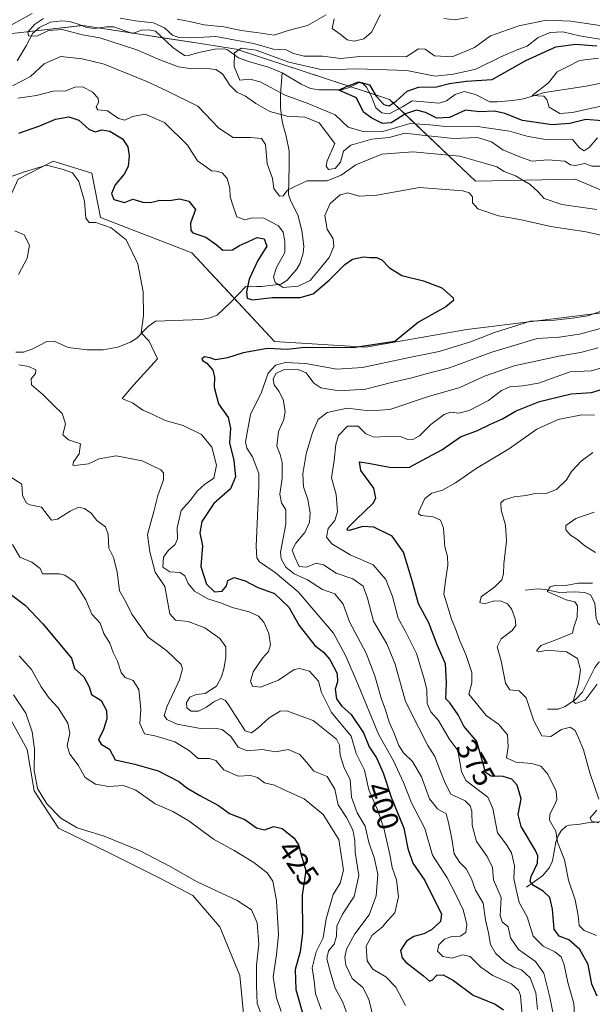
# Model space of a CAD drawing. Units: metres. Extents: x 621940 to 625417, y 4680914 to 4683288.
# Drawn here: x 623515 to 623707, y 4681639 to 4681968 of the extents above; entities that cross this region are included whole.
import ezdxf
from ezdxf.enums import TextEntityAlignment as Align

# ---------------------------------------------------------------- set-up
doc = ezdxf.new("R2010")
doc.units = ezdxf.units.M
doc.header["$MEASUREMENT"] = 0
for name, color, linetype, lineweight in [('Corriente natural lineal', 142, 'Continuous', 13), ('Cultivos herbáceos CxS', 92, 'Continuous', 0), ('Curva de nivel maestra', 36, 'Continuous', 30), ('Curva de nivel normal', 36, 'Continuous', 0), ('Matorral', 135, 'Continuous', 0), ('Matorral CxS', 135, 'Continuous', 0), ('Rótulo de curva de nivel directora', 19, 'Continuous', 0), ('Suelo desnudo', 252, 'Continuous', 0), ('Suelo desnudo CxS', 43, 'Continuous', 0)]:
    doc.layers.add(name, color=color, linetype=linetype, lineweight=lineweight)
doc.styles.add('Arial', font='txt', dxfattribs={"height": 0.2})

# ---------------------------------------------------------------- blocks, each defined once
blk = doc.blocks.new('*U167')
at = {"layer": 'Curva de nivel normal', "color": 36, "linetype": 'Continuous', "lineweight": 0}
for points in [[(623514.85, 4681941.77, 395), (623521.04, 4681942.64, 395), (623526.71, 4681944.16, 395), (623530.88, 4681944.24, 395), (623533.93, 4681945.39, 395), (623536.59, 4681945.53, 395), (623539.87, 4681943.8, 395), (623541.72, 4681941.81, 395), (623541.89, 4681940.47, 395), (623541.1, 4681938.8, 395), (623541.62, 4681937.9, 395), (623544.81, 4681937.54, 395), (623548.54, 4681935.01, 395), (623550.62, 4681934.37, 395), (623553.27, 4681935.66, 395), (623557.41, 4681936.46, 395), (623563.89, 4681933.67, 395), (623571.67, 4681926.05, 395), (623574.98, 4681920.8, 395), (623578, 4681918.66, 395), (623579.63, 4681917.48, 395), (623581.17, 4681917.38, 395), (623583.22, 4681916.75, 395), (623584.9, 4681914.9, 395), (623585.77, 4681911.71, 395), (623585.9, 4681908.77, 395), (623586.76, 4681905.95, 395), (623588.09, 4681902.08, 395), (623590.8, 4681901.09, 395), (623593.31, 4681901.77, 395), (623597.16, 4681901.65, 395), (623602.1, 4681899.06, 395), (623603.7, 4681896.99, 395), (623604.2, 4681893.8, 395), (623604.23, 4681890.16, 395), (623601.46, 4681885.19, 395), (623600.43, 4681882.08, 395), (623601.02, 4681880.18, 395), (623603.64, 4681878.48, 395), (623608.7, 4681878.93, 395), (623612.7, 4681880.79, 395), (623615.44, 4681884.15, 395), (623618.99, 4681888.51, 395), (623620.66, 4681892.2, 395), (623620.4, 4681894.69, 395), (623618.34, 4681897.96, 395), (623617.57, 4681902.52, 395), (623619.38, 4681906.52, 395), (623622.68, 4681909.48, 395), (623625.32, 4681910.15, 395), (623629.06, 4681909, 395), (623635.03, 4681909.36, 395), (623649.27, 4681911.88, 395), (623663.73, 4681910.74, 395), (623665.94, 4681910.08, 395), (623667.07, 4681908.81, 395), (623666.99, 4681906.75, 395), (623668.77, 4681904.76, 395), (623675.75, 4681902.38, 395), (623682.89, 4681901.19, 395), (623693.25, 4681898.88, 395), (623705.1, 4681897.05, 395), (623714.45, 4681894.95, 395)], [(623713.04, 4681871.52, 395), (623705.63, 4681869, 395), (623700.49, 4681868.19, 395), (623694.49, 4681867.5, 395), (623686.42, 4681867.15, 395), (623674.36, 4681863.42, 395), (623666.32, 4681860.33, 395), (623655.91, 4681857.05, 395), (623646.38, 4681855.21, 395), (623630.24, 4681851.74, 395), (623621.56, 4681851.15, 395), (623611.1, 4681853.04, 395), (623604.39, 4681853.35, 395), (623601.07, 4681852.49, 395), (623598.66, 4681849.84, 395), (623596.39, 4681843.51, 395), (623592.66, 4681835.99, 395), (623591.01, 4681826.82, 395), (623591.49, 4681824.74, 395), (623593.4, 4681821.85, 395), (623595.51, 4681816.3, 395), (623595.49, 4681812, 395), (623595.03, 4681801.96, 395), (623594.64, 4681791.99, 395), (623594.83, 4681788.07, 395), (623595.68, 4681786.77, 395), (623600.98, 4681783.15, 395), (623608.7, 4681776.68, 395), (623620.55, 4681762.92, 395), (623624.58, 4681755.22, 395), (623628.76, 4681745.56, 395), (623635.55, 4681729.15, 395), (623640.6, 4681720.21, 395), (623643.9, 4681712.97, 395), (623646.56, 4681706.16, 395), (623651.06, 4681697.58, 395), (623653.66, 4681688.66, 395), (623658.56, 4681681.09, 395), (623661.72, 4681675.05, 395), (623663.95, 4681670.41, 395), (623665.14, 4681665.58, 395), (623664.75, 4681662.74, 395), (623662.86, 4681661.58, 395), (623660.13, 4681661.48, 395), (623657.64, 4681660.52, 395), (623655.79, 4681658.65, 395), (623655.3, 4681656.53, 395), (623657.09, 4681654.75, 395), (623660.2, 4681654.19, 395), (623663.7, 4681655.36, 395), (623666.28, 4681654.77, 395), (623669.84, 4681651.15, 395), (623673.86, 4681648.46, 395), (623680.07, 4681645.64, 395), (623682.46, 4681643.46, 395), (623683.11, 4681641.69, 395), (623683.82, 4681632.73, 395)]]:
    blk.add_polyline3d(points, dxfattribs=at)
blk = doc.blocks.new('*U170')
at = {"layer": 'Curva de nivel normal', "color": 36, "linetype": 'Continuous', "lineweight": 0}
for points in [[(623715.11, 4681960.6, 380), (623702.83, 4681962.58, 380), (623697.31, 4681963.92, 380), (623693.02, 4681963.73, 380), (623689.02, 4681962.1, 380), (623685.31, 4681959.2, 380), (623682.17, 4681958.04, 380), (623676.46, 4681955.64, 380), (623668.17, 4681951.44, 380), (623660.65, 4681949.74, 380), (623654.56, 4681949.13, 380), (623645.02, 4681950.98, 380), (623628.68, 4681951.53, 380), (623616.79, 4681951.26, 380), (623605.57, 4681953.85, 380), (623594.56, 4681957.77, 380), (623589.6, 4681958.47, 380), (623587.41, 4681956.97, 380), (623587.28, 4681952.39, 380), (623589.13, 4681947.74, 380), (623592.48, 4681948.09, 380), (623595.92, 4681947.19, 380), (623604.33, 4681942.8, 380), (623612.29, 4681939.85, 380), (623621.03, 4681936.17, 380), (623625.36, 4681932.09, 380), (623630.81, 4681930.56, 380), (623637, 4681930.62, 380), (623646.18, 4681933.32, 380), (623652.69, 4681932.89, 380), (623658.07, 4681932.34, 380), (623667.88, 4681932.41, 380), (623679.43, 4681930.72, 380), (623685.66, 4681928.94, 380), (623691.6, 4681927.89, 380), (623696.21, 4681927.88, 380), (623700.49, 4681927.97, 380), (623702.8, 4681925.15, 380), (623704.38, 4681924.21, 380), (623706.1, 4681925.28, 380), (623708.81, 4681928.48, 380)], [(623712.66, 4681852.24, 380), (623706.7, 4681850.6, 380), (623699.74, 4681850.28, 380), (623689.08, 4681846.5, 380), (623683.82, 4681845.53, 380), (623679.47, 4681845.26, 380), (623676.7, 4681844, 380), (623672.4, 4681840.69, 380), (623665.95, 4681837.33, 380), (623662.42, 4681836.41, 380), (623659.67, 4681836.78, 380), (623657.49, 4681836.04, 380), (623653.03, 4681832.6, 380), (623649.31, 4681828.9, 380), (623647.02, 4681827.59, 380), (623645.03, 4681827.7, 380), (623643.1, 4681828.55, 380), (623640.2, 4681828.74, 380), (623634.13, 4681828.36, 380), (623631.28, 4681829.49, 380), (623628.77, 4681832.09, 380), (623625.16, 4681832.04, 380), (623622.21, 4681829, 380), (623621.26, 4681825.99, 380), (623620.77, 4681820.66, 380), (623619.84, 4681814.8, 380), (623621.4, 4681809.22, 380), (623621.83, 4681803.47, 380), (623620.96, 4681800.54, 380), (623618.76, 4681797.85, 380), (623618.17, 4681794.98, 380), (623619.97, 4681792.73, 380), (623626.12, 4681789.03, 380), (623633.78, 4681785.75, 380), (623638.03, 4681780.8, 380), (623640.23, 4681775.11, 380), (623642.18, 4681767.86, 380), (623644.47, 4681763.62, 380), (623648.28, 4681756.12, 380), (623650.71, 4681747.95, 380), (623651.74, 4681744, 380), (623651.87, 4681739.31, 380), (623653.07, 4681736.55, 380), (623655.68, 4681733.64, 380), (623659.26, 4681727.54, 380), (623662.06, 4681723.63, 380), (623663.32, 4681716.67, 380), (623664.82, 4681713.56, 380), (623668.58, 4681710.73, 380), (623672.13, 4681708.08, 380), (623673.88, 4681704.22, 380), (623675.39, 4681696.12, 380), (623678.32, 4681692.33, 380), (623680.11, 4681689.44, 380), (623681.05, 4681685.12, 380), (623680.86, 4681680.86, 380), (623681.58, 4681677.16, 380), (623682.61, 4681672.8, 380), (623685.36, 4681668.01, 380), (623687.36, 4681661.58, 380), (623690.62, 4681658.22, 380), (623694.55, 4681656.36, 380), (623696.66, 4681654.62, 380), (623697.72, 4681651.94, 380), (623698.89, 4681646.05, 380), (623700.92, 4681639.04, 380), (623701.3, 4681633.39, 380)]]:
    blk.add_polyline3d(points, dxfattribs=at)
blk = doc.blocks.new('*U173')
at = {"layer": 'Curva de nivel normal', "color": 36, "linetype": 'Continuous', "lineweight": 0}
for points in [[(623709.68, 4681966.08, 385), (623699.94, 4681967.48, 385), (623691.77, 4681967.89, 385), (623682.56, 4681965.99, 385), (623673.02, 4681962.62, 385), (623667.65, 4681958.71, 385), (623660.16, 4681955.6, 385), (623654.26, 4681955.89, 385), (623651.2, 4681958.15, 385), (623649, 4681958.28, 385), (623644.77, 4681955.64, 385), (623639.53, 4681955.84, 385), (623629.17, 4681955.74, 385), (623622.92, 4681955.02, 385), (623616.83, 4681955.76, 385), (623610.66, 4681955.85, 385), (623607.14, 4681956.72, 385), (623604.68, 4681957.96, 385), (623600.36, 4681958.15, 385), (623593.7, 4681960.06, 385), (623581.06, 4681962.34, 385), (623572.97, 4681961.92, 385), (623568.73, 4681962, 385), (623566.59, 4681962.87, 385), (623563.92, 4681965.28, 385), (623560.3, 4681966.9, 385), (623554.19, 4681967.58, 385), (623549.13, 4681968.53, 385)], [(623523.47, 4681968.41, 385), (623520.37, 4681966.4, 385), (623518.2, 4681963.78, 385), (623518.37, 4681962.65, 385), (623521.19, 4681962.54, 385), (623525.09, 4681964.37, 385), (623529.69, 4681964.78, 385), (623536.5, 4681962.89, 385), (623542.3, 4681961.9, 385), (623554.7, 4681957.96, 385), (623562.38, 4681954.55, 385), (623568.63, 4681952.29, 385), (623573.03, 4681951.58, 385), (623577.14, 4681951.83, 385), (623581.14, 4681951.33, 385), (623583.34, 4681949.95, 385), (623585.84, 4681946.12, 385), (623588.18, 4681943.82, 385), (623591.07, 4681942.48, 385), (623594.54, 4681939.93, 385), (623599.24, 4681937.3, 385), (623605.03, 4681935.7, 385), (623610.85, 4681935.45, 385), (623615.68, 4681933.51, 385), (623620.97, 4681926.58, 385), (623618.42, 4681920.84, 385), (623618.03, 4681918.99, 385), (623618.83, 4681917.91, 385), (623621.03, 4681918.29, 385), (623622.82, 4681920.41, 385), (623623.86, 4681924.05, 385), (623626.3, 4681926.09, 385), (623633.28, 4681928.09, 385), (623639.17, 4681928.64, 385), (623644.35, 4681930.06, 385), (623649.19, 4681929.56, 385), (623660.69, 4681928.25, 385), (623668.64, 4681928.59, 385), (623673.43, 4681927.14, 385), (623677.22, 4681924.44, 385), (623682.54, 4681922.23, 385), (623686.85, 4681920.74, 385), (623692.22, 4681921.2, 385), (623697.95, 4681920.68, 385), (623699.8, 4681919.51, 385), (623701.43, 4681919.29, 385), (623704.58, 4681919.97, 385), (623706.98, 4681919.06, 385), (623709.63, 4681919, 385)], [(623709.1, 4681858.24, 385), (623703.12, 4681856.71, 385), (623695.96, 4681855.51, 385), (623680.93, 4681852.29, 385), (623671.02, 4681848.85, 385), (623662.73, 4681845.05, 385), (623652.25, 4681841.98, 385), (623639.35, 4681837.71, 385), (623632.43, 4681837.2, 385), (623625.1, 4681838.06, 385), (623618.38, 4681836.66, 385), (623615.41, 4681834.33, 385), (623613.44, 4681829.99, 385), (623611.33, 4681822.83, 385), (623610.25, 4681816.2, 385), (623610.48, 4681811.77, 385), (623611.87, 4681807.53, 385), (623612.68, 4681803.08, 385), (623612.42, 4681800.01, 385), (623610.95, 4681796.58, 385), (623607.89, 4681792.99, 385), (623606.64, 4681790.66, 385), (623607.5, 4681788.28, 385), (623608.95, 4681785.13, 385), (623611.46, 4681784.94, 385), (623614.66, 4681786.26, 385), (623617.14, 4681785.77, 385), (623621.34, 4681782.97, 385), (623626.98, 4681781, 385), (623630.37, 4681778.57, 385), (623631.93, 4681774.63, 385), (623633.93, 4681766.9, 385), (623638.32, 4681759.31, 385), (623641.14, 4681752.56, 385), (623644.64, 4681740.04, 385), (623649.01, 4681731.26, 385), (623652.02, 4681725.32, 385), (623654.38, 4681721.68, 385), (623656.15, 4681716.92, 385), (623657.83, 4681712.67, 385), (623659.74, 4681709.09, 385), (623664.54, 4681706.85, 385), (623666.28, 4681705.14, 385), (623666.78, 4681703.36, 385), (623666.92, 4681698.67, 385), (623668.41, 4681693.2, 385), (623671.93, 4681688.24, 385), (623673.66, 4681684.53, 385), (623674.06, 4681680.35, 385), (623676.56, 4681674.47, 385), (623676.23, 4681668.46, 385), (623677, 4681666.33, 385), (623678.97, 4681664.63, 385), (623679.72, 4681661.04, 385), (623682.39, 4681657.06, 385), (623688.06, 4681653.06, 385), (623690.85, 4681649.18, 385), (623692.87, 4681641.22, 385), (623694.46, 4681633.33, 385)]]:
    blk.add_polyline3d(points, dxfattribs=at)
blk = doc.blocks.new('*U177')
at = {"layer": 'Curva de nivel normal', "color": 36, "linetype": 'Continuous', "lineweight": 0}
for points in [[(623708.72, 4681745.81, 360), (623704.68, 4681740.51, 360), (623701.49, 4681739.38, 360), (623700.7, 4681740.12, 360), (623702.54, 4681746, 360), (623703.22, 4681750.67, 360), (623702.13, 4681754.38, 360), (623698.45, 4681756.66, 360), (623692.06, 4681757.24, 360), (623689.22, 4681756.64, 360), (623688.47, 4681756.98, 360), (623689.88, 4681758.7, 360), (623694.64, 4681760.53, 360), (623698.5, 4681762.13, 360), (623700.54, 4681762.86, 360), (623700.88, 4681764.54, 360), (623702.1, 4681768.22, 360), (623702.19, 4681772.03, 360), (623701.22, 4681773.34, 360), (623698.33, 4681773.98, 360), (623695.35, 4681775.37, 360), (623691.98, 4681776.79, 360), (623692.98, 4681778.39, 360), (623695.02, 4681778.92, 360), (623697.58, 4681778.67, 360), (623702.36, 4681779.6, 360), (623707.2, 4681779.65, 360)], [(623708.23, 4681789.88, 360), (623704.59, 4681792.1, 360), (623701.93, 4681794.36, 360), (623699.85, 4681795.69, 360), (623698.22, 4681797.41, 360), (623698.3, 4681798.9, 360), (623701.62, 4681801.18, 360), (623707.77, 4681803.38, 360)]]:
    blk.add_polyline3d(points, dxfattribs=at)
blk = doc.blocks.new('*U178')
at = {"layer": 'Curva de nivel normal', "color": 36, "linetype": 'Continuous', "lineweight": 0}
for points in [[(623707.32, 4681823.31, 365), (623703.37, 4681820.39, 365), (623700.14, 4681816.97, 365), (623698.47, 4681814.2, 365), (623695.13, 4681810.91, 365), (623691.7, 4681809.63, 365), (623688.44, 4681809.74, 365), (623684.93, 4681808.88, 365), (623681.02, 4681808.51, 365), (623677.58, 4681807.51, 365), (623676.46, 4681806.45, 365), (623676.64, 4681803.99, 365), (623678.11, 4681798.99, 365), (623678.4, 4681793.69, 365), (623677.51, 4681786.11, 365), (623677.44, 4681782.69, 365), (623676.84, 4681780.66, 365), (623674.44, 4681778.33, 365), (623669.88, 4681775.04, 365), (623669.42, 4681773.12, 365), (623671.04, 4681772.68, 365), (623673.9, 4681773.54, 365), (623676.38, 4681773.69, 365), (623678.76, 4681772.73, 365), (623680.04, 4681771.01, 365), (623681.34, 4681767.65, 365), (623681.56, 4681765.46, 365), (623680.3, 4681763.82, 365), (623676.66, 4681760.93, 365), (623675.26, 4681758.34, 365), (623676.64, 4681753.67, 365), (623678.12, 4681746.18, 365), (623679.56, 4681743.92, 365), (623682.64, 4681743.65, 365), (623684.94, 4681741.2, 365), (623687.54, 4681733.53, 365), (623690.21, 4681728.6, 365), (623693.21, 4681728.27, 365), (623696.84, 4681730.72, 365), (623699.72, 4681731.4, 365), (623701.35, 4681730.37, 365), (623702.45, 4681727.83, 365), (623704.15, 4681723.88, 365), (623706.27, 4681716.21, 365), (623709.3, 4681707.36, 365)], [(623708.68, 4681703.64, 365), (623706.43, 4681701.08, 365), (623706.83, 4681700.02, 365), (623709.35, 4681699.41, 365)]]:
    blk.add_polyline3d(points, dxfattribs=at)
blk = doc.blocks.new('*U179')
at = {"layer": 'Curva de nivel normal', "color": 36, "linetype": 'Continuous', "lineweight": 0}
for points in [[(623708.54, 4681661.82, 370), (623704.39, 4681663.5, 370), (623702.67, 4681665.08, 370), (623702.4, 4681668.51, 370), (623701.34, 4681673.67, 370), (623699.18, 4681680.24, 370), (623697.76, 4681687.12, 370), (623695.48, 4681692.97, 370), (623694.92, 4681696.67, 370), (623692.82, 4681700.33, 370), (623692.93, 4681702.4, 370), (623694.53, 4681705.58, 370), (623695.3, 4681707.21, 370), (623694.97, 4681710, 370), (623692.24, 4681715.75, 370), (623689.86, 4681718.44, 370), (623686.92, 4681719.25, 370), (623681.56, 4681719.72, 370), (623678.44, 4681721.19, 370), (623678.97, 4681724.86, 370), (623678.73, 4681728.88, 370), (623675.72, 4681732.45, 370), (623671.55, 4681735.3, 370), (623668.75, 4681738.8, 370), (623665.84, 4681742.46, 370), (623666.77, 4681746.3, 370), (623666.78, 4681749.73, 370), (623664.8, 4681755.78, 370), (623662.73, 4681760.31, 370), (623661.34, 4681764.38, 370), (623659.95, 4681767.52, 370), (623658.89, 4681771.19, 370), (623657.37, 4681775.87, 370), (623657.88, 4681779.62, 370), (623658.75, 4681785.63, 370), (623658.64, 4681788.53, 370), (623657.77, 4681791.7, 370), (623657.35, 4681797.97, 370), (623656.36, 4681800.62, 370), (623653.8, 4681801.76, 370), (623649.83, 4681802.21, 370), (623648.92, 4681802.77, 370), (623649.1, 4681803.58, 370), (623651.04, 4681807.85, 370), (623653.38, 4681809.71, 370), (623657.02, 4681810.66, 370), (623661.35, 4681813.09, 370), (623668.2, 4681817.9, 370), (623679.42, 4681824.67, 370), (623688.54, 4681831.09, 370), (623695.64, 4681834.31, 370), (623703.64, 4681835.91, 370), (623707.89, 4681835.75, 370)], [(623709.97, 4681939.08, 370), (623700.52, 4681936.94, 370), (623696.23, 4681936.66, 370), (623692.7, 4681938.75, 370), (623691.94, 4681941.35, 370), (623690.91, 4681942.38, 370), (623687, 4681942.64, 370), (623692.43, 4681946.93, 370), (623695.37, 4681950.57, 370), (623698.89, 4681952.35, 370), (623702.85, 4681954.32, 370), (623709.22, 4681955.12, 370)]]:
    blk.add_polyline3d(points, dxfattribs=at)
blk = doc.blocks.new('*U181')
at = {"layer": 'Curva de nivel normal', "color": 36, "linetype": 'Continuous', "lineweight": 0}
for points in [[(623688.73, 4681637.01, 390), (623688.21, 4681642.58, 390), (623686.27, 4681647.63, 390), (623683.45, 4681650.3, 390), (623680.88, 4681651.21, 390), (623677.84, 4681652.95, 390), (623674.68, 4681655.85, 390), (623673.03, 4681658.76, 390), (623672.38, 4681662.64, 390), (623671.33, 4681667.07, 390), (623670.63, 4681672.63, 390), (623667.97, 4681676.99, 390), (623666.64, 4681680.69, 390), (623664.91, 4681684.04, 390), (623662.63, 4681686.29, 390), (623660.92, 4681689.13, 390), (623660.05, 4681694.09, 390), (623658.97, 4681699.62, 390), (623658.21, 4681702.42, 390), (623655.27, 4681704.19, 390), (623652.6, 4681707.48, 390), (623649.92, 4681714.83, 390), (623646.92, 4681719.93, 390), (623643.9, 4681722.9, 390), (623642.34, 4681725.34, 390), (623640.64, 4681729.71, 390), (623639.11, 4681733.09, 390), (623637.91, 4681737.23, 390), (623636.41, 4681741.13, 390), (623634.34, 4681748.57, 390), (623631.47, 4681756.18, 390), (623625.89, 4681766.66, 390), (623623.7, 4681772.52, 390), (623620.92, 4681775.98, 390), (623616.8, 4681777.48, 390), (623611.75, 4681780.74, 390), (623607.38, 4681782.74, 390), (623604.53, 4681784.99, 390), (623602.96, 4681787.73, 390), (623602.75, 4681789.99, 390), (623604.58, 4681799.27, 390), (623604.49, 4681804.07, 390), (623603.07, 4681806.5, 390), (623602.58, 4681809.3, 390), (623603.29, 4681814.66, 390), (623603.26, 4681819.97, 390), (623602.65, 4681822.57, 390), (623601.54, 4681825.36, 390), (623602.14, 4681830.34, 390), (623603.85, 4681834.33, 390), (623604.32, 4681837.1, 390), (623603.6, 4681840.98, 390), (623602.23, 4681843.85, 390), (623600.63, 4681845.92, 390), (623600.3, 4681847.77, 390), (623601.21, 4681849.67, 390), (623603.78, 4681850.88, 390), (623608.7, 4681851.04, 390), (623611.38, 4681849.92, 390), (623613.86, 4681846.45, 390), (623616.26, 4681844.88, 390), (623622.44, 4681843.94, 390), (623631.2, 4681844.42, 390), (623640.35, 4681846.76, 390), (623646.69, 4681848.22, 390), (623651.51, 4681849.63, 390), (623659.33, 4681851.56, 390), (623673.48, 4681856.84, 390), (623688.71, 4681861.4, 390), (623696.01, 4681861.9, 390), (623702.85, 4681862.88, 390), (623716.01, 4681866.39, 390)], [(623708.68, 4681904.59, 390), (623696.92, 4681906.26, 390), (623690.97, 4681908.21, 390), (623688.92, 4681910.54, 390), (623686.33, 4681912.9, 390), (623681.41, 4681915.84, 390), (623677.67, 4681917.24, 390), (623675.15, 4681918.77, 390), (623671.32, 4681919.94, 390), (623662.82, 4681922.36, 390), (623647.02, 4681923.82, 390), (623636.69, 4681923.01, 390), (623628.02, 4681919.43, 390), (623623.03, 4681915.98, 390), (623618.36, 4681914.1, 390), (623611.7, 4681914.08, 390), (623607.36, 4681912.07, 390), (623605.1, 4681910.96, 390), (623603.63, 4681909.06, 390), (623602.46, 4681908.99, 390), (623600.58, 4681911.59, 390), (623600.06, 4681914.92, 390), (623598.26, 4681919.93, 390), (623597.68, 4681926.29, 390), (623596.35, 4681928.3, 390), (623592.68, 4681928.62, 390), (623586.92, 4681928.61, 390), (623582.12, 4681931.74, 390), (623575.09, 4681939.12, 390), (623564.9, 4681944.08, 390), (623558.03, 4681947.3, 390), (623543.7, 4681953.14, 390), (623536.37, 4681954.93, 390), (623529.25, 4681955.66, 390), (623523.6, 4681953.21, 390), (623519.04, 4681949.04, 390), (623513.05, 4681945.9, 390)], [(623512.38, 4681966.05, 390), (623519.64, 4681970.08, 390)], [(623568.12, 4681968.18, 390), (623572.82, 4681967.25, 390), (623577.21, 4681966.28, 390), (623583.76, 4681965.63, 390), (623589.57, 4681964.4, 390), (623596.28, 4681963.46, 390), (623600.66, 4681962.79, 390), (623605.32, 4681964.34, 390), (623611.81, 4681966.1, 390), (623618.05, 4681969.64, 390)], [(623620.7, 4681968.31, 390), (623620.01, 4681965.08, 390), (623622.68, 4681963.2, 390), (623625.03, 4681961.3, 390), (623627.36, 4681960.82, 390), (623630.69, 4681961.6, 390), (623633.24, 4681963.87, 390), (623636.25, 4681969.74, 390)], [(623657.43, 4681968.45, 390), (623661.21, 4681967.98, 390), (623665.35, 4681968.78, 390)]]:
    blk.add_polyline3d(points, dxfattribs=at)
blk = doc.blocks.new('*U187')
at = {"layer": 'Curva de nivel maestra', "color": 36, "linetype": 'Continuous', "lineweight": 30}
for points in [[(623708.77, 4681641.51, 375), (623706.95, 4681645.52, 375), (623705.73, 4681652.12, 375), (623702.9, 4681657.11, 375), (623699.24, 4681660.34, 375), (623696.06, 4681661.54, 375), (623694.31, 4681663.94, 375), (623693.75, 4681670.55, 375), (623692.89, 4681674.47, 375), (623690.64, 4681676.61, 375), (623687.46, 4681678.46, 375), (623686.35, 4681679.82, 375), (623686.68, 4681681.56, 375), (623688.74, 4681686.01, 375), (623688.89, 4681688.44, 375), (623688.06, 4681690.19, 375), (623683.26, 4681698.2, 375), (623682.29, 4681702.27, 375), (623683.28, 4681707.46, 375), (623681.95, 4681712.08, 375), (623680.22, 4681714.08, 375), (623677.24, 4681714.9, 375), (623673.31, 4681715.02, 375), (623671.35, 4681716.3, 375), (623670.76, 4681718.43, 375), (623668.5, 4681726.68, 375), (623664.11, 4681731.76, 375), (623662.26, 4681735.61, 375), (623659.4, 4681739.54, 375), (623658.15, 4681740.97, 375), (623658.27, 4681746.32, 375), (623658, 4681752.6, 375), (623655.24, 4681759.01, 375), (623652.39, 4681766.33, 375), (623648.92, 4681772.73, 375), (623646.97, 4681780.06, 375), (623643.9, 4681790, 375), (623640.14, 4681795.32, 375), (623634.02, 4681798.31, 375), (623630.29, 4681798.52, 375), (623625.78, 4681797.25, 375), (623625.12, 4681797.27, 375), (623625.3, 4681798.1, 375), (623628.04, 4681800.88, 375), (623633.79, 4681806.34, 375), (623634.7, 4681808, 375), (623634.01, 4681811.32, 375), (623629.62, 4681817.29, 375), (623629.25, 4681820.22, 375), (623632.23, 4681819.69, 375), (623639.76, 4681818.26, 375), (623645.89, 4681818.42, 375), (623650.34, 4681820.74, 375), (623656.79, 4681824.19, 375), (623663.02, 4681828.48, 375), (623668.69, 4681830.62, 375), (623673.02, 4681832.71, 375), (623677.02, 4681834.53, 375), (623681.62, 4681837.27, 375), (623689.43, 4681840.32, 375), (623700, 4681842.92, 375), (623706.87, 4681843.38, 375), (623711.65, 4681844.81, 375)], [(623710.46, 4681934.24, 375), (623704.94, 4681934.66, 375), (623699.6, 4681933.31, 375), (623693.66, 4681932.84, 375), (623683.71, 4681934.3, 375), (623677.85, 4681936.64, 375), (623674.41, 4681937.37, 375), (623669.33, 4681937.16, 375), (623664.68, 4681937.8, 375), (623659.36, 4681935.32, 375), (623655.07, 4681935.11, 375), (623651.26, 4681936.96, 375), (623648.27, 4681937.72, 375), (623644.61, 4681936.48, 375), (623639.84, 4681933.52, 375), (623636.86, 4681933.26, 375), (623633.3, 4681935.06, 375), (623630.55, 4681937.1, 375), (623628.23, 4681941.85, 375), (623622.3, 4681944.43, 375), (623624.87, 4681945.72, 375), (623629.02, 4681947.19, 375), (623632.59, 4681946.21, 375), (623634.74, 4681942.4, 375), (623637.32, 4681939.67, 375), (623639.12, 4681939.22, 375), (623641.43, 4681940.73, 375), (623645.16, 4681944.08, 375), (623648.91, 4681945.46, 375), (623654.94, 4681945.58, 375), (623659.34, 4681946.69, 375), (623664.89, 4681947.46, 375), (623673.57, 4681948.02, 375), (623684.84, 4681954.39, 375), (623694.96, 4681958.9, 375), (623701.5, 4681959.86, 375), (623708.68, 4681959.25, 375)]]:
    blk.add_polyline3d(points, dxfattribs=at)
blk = doc.blocks.new('*U188')
at = {"layer": 'Curva de nivel maestra', "color": 36, "linetype": 'Continuous', "lineweight": 30}
blk.add_polyline3d([(623515.12, 4681930.04, 400), (623522.22, 4681932.46, 400), (623527.46, 4681934.72, 400), (623531.89, 4681935.55, 400), (623535.24, 4681934.44, 400), (623538.64, 4681931.44, 400), (623540.76, 4681930.52, 400), (623542.97, 4681931.17, 400), (623545.62, 4681930.71, 400), (623549.82, 4681928.18, 400), (623551.7, 4681925.45, 400), (623552.05, 4681922.45, 400), (623551.77, 4681918.97, 400), (623550.48, 4681916.31, 400), (623547.42, 4681912.81, 400), (623546.23, 4681909.86, 400), (623547.01, 4681907.88, 400), (623550.57, 4681906.91, 400), (623553.37, 4681907.98, 400), (623556.7, 4681906.95, 400), (623559.25, 4681906.86, 400), (623562.35, 4681907.63, 400), (623565.57, 4681907.5, 400), (623568.95, 4681908.12, 400), (623572.11, 4681907.36, 400), (623574.26, 4681904.55, 400), (623572.68, 4681899.97, 400), (623572.69, 4681897.53, 400), (623573.43, 4681896.71, 400), (623577.73, 4681895.26, 400), (623581.22, 4681892.8, 400), (623583.45, 4681890.92, 400), (623586.64, 4681891.09, 400), (623589, 4681892.54, 400), (623592.06, 4681893.88, 400), (623594.94, 4681895.17, 400), (623597.27, 4681894.7, 400), (623598.13, 4681892.24, 400), (623595.17, 4681887.46, 400), (623592.25, 4681881.19, 400), (623591.36, 4681876.98, 400), (623591.64, 4681874.87, 400), (623593.34, 4681874.34, 400), (623599.92, 4681875.12, 400), (623609.36, 4681875.12, 400), (623613.7, 4681876.33, 400), (623619.03, 4681880.94, 400), (623624.24, 4681886.19, 400), (623626.88, 4681887.97, 400), (623630.5, 4681888.68, 400), (623632.75, 4681888.44, 400), (623634.86, 4681888.54, 400), (623636.67, 4681887.7, 400), (623639.2, 4681885.08, 400), (623643.42, 4681882.47, 400), (623650.62, 4681880.68, 400), (623656.77, 4681878.34, 400), (623660.51, 4681874.98, 400), (623660.62, 4681874.06, 400), (623658.1, 4681871.98, 400), (623648.94, 4681866.82, 400), (623641.02, 4681860.36, 400), (623627.72, 4681858.35, 400), (623617.6, 4681858.24, 400), (623610.94, 4681858.41, 400), (623605.01, 4681857.78, 400), (623598.36, 4681858.03, 400), (623590.3, 4681856.64, 400), (623585.04, 4681854.92, 400), (623581.02, 4681854.31, 400), (623579.16, 4681854.9, 400), (623577.29, 4681855.22, 400), (623576.39, 4681854.66, 400), (623576.6, 4681854.02, 400), (623578.09, 4681853.14, 400), (623580.09, 4681850.8, 400), (623580.68, 4681848.5, 400), (623580.5, 4681845.15, 400), (623582.06, 4681839.54, 400), (623585.25, 4681834.94, 400), (623585.98, 4681831.43, 400), (623585.71, 4681826.52, 400), (623587.13, 4681820.66, 400), (623587.71, 4681815.1, 400), (623586, 4681811.09, 400), (623580.43, 4681806.24, 400), (623576.43, 4681800.2, 400), (623575.72, 4681796.46, 400), (623576.63, 4681792.03, 400), (623576.06, 4681785.15, 400), (623577.94, 4681779.29, 400), (623580.63, 4681776.7, 400), (623583.24, 4681776.92, 400), (623584.64, 4681778.66, 400), (623585.08, 4681780.52, 400), (623587.29, 4681781.44, 400), (623590.91, 4681780.4, 400), (623594.96, 4681778.25, 400), (623600.8, 4681776.1, 400), (623605.57, 4681771.53, 400), (623608.98, 4681765.43, 400), (623614.25, 4681758.78, 400), (623617.12, 4681756.49, 400), (623619.26, 4681754.04, 400), (623621.68, 4681749.35, 400), (623621.82, 4681746.62, 400), (623621.02, 4681744.12, 400), (623621.5, 4681740.94, 400), (623623.19, 4681738.62, 400), (623626.4, 4681735.72, 400), (623630.59, 4681729.58, 400), (623632.39, 4681724.86, 400), (623634.87, 4681721.18, 400), (623637.13, 4681716.14, 400), (623639.75, 4681708.06, 400), (623644.01, 4681697.68, 400), (623645.37, 4681690.92, 400), (623647.04, 4681685.96, 400), (623651.06, 4681680.21, 400), (623654.56, 4681673.18, 400), (623656.64, 4681668.98, 400), (623656.35, 4681666.45, 400), (623653.35, 4681663.73, 400), (623650.69, 4681662.29, 400), (623647.35, 4681661.47, 400), (623644.89, 4681659.94, 400), (623642.92, 4681656.72, 400), (623643.5, 4681654.27, 400), (623644.74, 4681652.86, 400), (623650.63, 4681648.29, 400), (623652.63, 4681646.54, 400), (623653.63, 4681646.98, 400), (623655.12, 4681648.5, 400), (623657.24, 4681648.6, 400), (623660.62, 4681646.69, 400), (623667.28, 4681641.79, 400), (623674.56, 4681638.82, 400), (623677.36, 4681636.95, 400)], dxfattribs=at)
blk = doc.blocks.new('*U189')
at = {"layer": 'Curva de nivel maestra', "color": 36, "linetype": 'Continuous', "lineweight": 30}
blk.add_polyline3d([(623512.35, 4681775.97, 425), (623517.44, 4681772.09, 425), (623523.16, 4681765.96, 425), (623532.81, 4681754.5, 425), (623533.78, 4681751.02, 425), (623536.93, 4681748.33, 425), (623538.7, 4681744.94, 425), (623539.46, 4681742.42, 425), (623542.7, 4681740.38, 425), (623544.54, 4681737, 425), (623544.65, 4681734.22, 425), (623543.46, 4681730.64, 425), (623541.86, 4681727.19, 425), (623542.69, 4681725.75, 425), (623545.5, 4681724.04, 425), (623547.41, 4681720.52, 425), (623554.05, 4681719.02, 425), (623561.82, 4681716.89, 425), (623568.7, 4681713.23, 425), (623571.38, 4681711.17, 425), (623575.77, 4681708.58, 425), (623582.05, 4681705.28, 425), (623585.74, 4681702.6, 425), (623590.87, 4681700.56, 425), (623594.74, 4681697.74, 425), (623597.35, 4681697.07, 425), (623600.58, 4681698.22, 425), (623603.26, 4681697.57, 425), (623607.34, 4681694.32, 425), (623608.83, 4681692.15, 425), (623609.72, 4681688.71, 425), (623611.28, 4681683.54, 425), (623610.04, 4681675.22, 425), (623610.1, 4681662.68, 425), (623609.36, 4681656.35, 425), (623607.68, 4681650.44, 425), (623607.86, 4681643.73, 425), (623610.95, 4681633.17, 425)], dxfattribs=at)

msp = doc.modelspace()

# ---------------------------------------------------------------- linework, layer by layer
at = {"layer": 'Corriente natural lineal', "color": 142, "linetype": 'Continuous', "lineweight": 13}
for points in [[(623514.67, 4681954.2, 386.33), (623517.68, 4681959.26, 386), (623519.91, 4681963.55, 384.79), (623522.08, 4681965.44, 384.74), (623525.77, 4681967.15, 384.58), (623529.62, 4681967.63, 384.11), (623532.11, 4681967.43, 384.05), (623534.66, 4681966.67, 384.22), (623537.98, 4681965.35, 383.97), (623540.48, 4681965.11, 383.86), (623544.52, 4681965.58, 383.8), (623547, 4681965.59, 383.7), (623553.27, 4681963.38, 382.55), (623556.24, 4681964.46, 383.36), (623558.58, 4681964.63, 383.45), (623560.92, 4681964.19, 382.8), (623566.7, 4681958.7, 382.03), (623570.61, 4681956.01, 382.71), (623571.51, 4681955.89, 382.65), (623575.83, 4681957.19, 381.96), (623580.73, 4681958.19, 381.02), (623584.04, 4681958.24, 380.81), (623585.04, 4681957.95, 380.77), (623588.73, 4681955.26, 378.85), (623591.99, 4681954, 376.48), (623598.76, 4681952.18, 376.73), (623603.33, 4681950.26, 376.61)], [(623514.2, 4681856.8, 408.72), (623516.7, 4681856.87, 408.52), (623519.91, 4681857.94, 408.03), (623524.5, 4681860.38, 407.64), (623527, 4681860.49, 407.43), (623531.64, 4681858.41, 406.74), (623538.03, 4681857.65, 406.31), (623543.44, 4681857.6, 405.9), (623548.28, 4681858.49, 405.4), (623552.56, 4681860.21, 405.42), (623554.67, 4681861.55, 405.21), (623558.43, 4681865.46, 404.68), (623560.95, 4681867.21, 404.39), (623576.41, 4681867.72, 403.57), (623579.22, 4681868.29, 403.38), (623581.56, 4681869.2, 403.21), (623586.01, 4681873.41, 402.74), (623591.17, 4681878.74, 400.37), (623592.55, 4681878.95, 399.29), (623594.69, 4681878.74, 397.22), (623596.54, 4681878.78, 395.55), (623602.87, 4681879.62, 395.49), (623604.92, 4681880.79, 394.58), (623608.09, 4681884.48, 393.38), (623609.32, 4681886.58, 393.17), (623610.38, 4681889.91, 392.55), (623610.53, 4681892.33, 392.15), (623609.87, 4681897.55, 391.87), (623608.55, 4681902.79, 391.63), (623606.18, 4681907.3, 390.71), (623605.41, 4681909.59, 390.28), (623605.7, 4681919.22, 387.83), (623605.61, 4681924.17, 387.82), (623604.62, 4681929.11, 387.26), (623603.5, 4681933.07, 386.31), (623603.05, 4681935.37, 384.76), (623602.72, 4681938.91, 382.09), (623602.71, 4681943.15, 379.42), (623603.33, 4681950.26, 376.61)], [(623603.33, 4681950.26, 376.61), (623609.72, 4681946.5, 376.34), (623612.77, 4681945.03, 375.99), (623615.67, 4681944.52, 375.94), (623623.26, 4681944.57, 375.43), (623625.69, 4681945.31, 375.5), (623629.12, 4681947, 375.36), (623630.37, 4681946.61, 375.02), (623631.49, 4681945.46, 374.65), (623633.12, 4681942.59, 375.19), (623634.69, 4681938.55, 374.37), (623636.71, 4681936.87, 374.36), (623639.13, 4681936.56, 374.34), (623643.57, 4681938.84, 373.98), (623646.84, 4681940.88, 373.75), (623655.87, 4681940.05, 373.59), (623658.27, 4681940.85, 373.56), (623661.19, 4681942.96, 373.12), (623664.2, 4681944.04, 373.33), (623668.01, 4681942.99, 373), (623672.86, 4681940.59, 373.45), (623675.33, 4681940.5, 373.87), (623680.52, 4681941, 372.69), (623684.07, 4681941.52, 371.44), (623691.13, 4681943.7, 369.46), (623705.07, 4681945.76, 367.51), (623719.35, 4681948.67, 365.56)], [(623684.68, 4681777.25, 362.27), (623688.91, 4681777.67, 360.99), (623691.36, 4681777.48, 360.52), (623696.11, 4681776.46, 360.61), (623701.04, 4681776.67, 359.15), (623704.65, 4681776.42, 359.09), (623706.51, 4681775.74, 358.91), (623707.97, 4681772.9, 358.44), (623708.45, 4681767.94, 357.9), (623709.08, 4681766.14, 357.64), (623710.29, 4681765.18, 357.39), (623713.37, 4681765.1, 357.18), (623716.29, 4681764.31, 356.89), (623718.34, 4681763, 357.04), (623719.91, 4681761.24, 356.99), (623721.18, 4681758.79, 356.49), (623722.61, 4681756.68, 356.39), (623724.31, 4681754.84, 356.26)], [(623692.12, 4681737.41, 362.39), (623695.73, 4681737.47, 361.21), (623698.01, 4681738.34, 360.37), (623701.45, 4681740.7, 360), (623703.79, 4681743.14, 359.67), (623707.93, 4681751.35, 357.91), (623709.27, 4681753.14, 357.51), (623711.5, 4681754.1, 357.15), (623714.18, 4681754.8, 357.04), (623718.32, 4681754.95, 356.7), (623724.31, 4681754.84, 356.26)], [(623685.06, 4681678, 376.38), (623690.42, 4681681.7, 373.38), (623692.84, 4681684.51, 371.97), (623693.76, 4681686.76, 371.57), (623694.96, 4681693, 370.01), (623695.73, 4681695.14, 369.18), (623696.71, 4681696.73, 368.51), (623698.37, 4681698.3, 367.57), (623699.32, 4681698.67, 367.09), (623702.97, 4681698.99, 365.91), (623706.22, 4681699.61, 365.43), (623711.11, 4681699.9, 364.39)]]:
    msp.add_polyline3d(points, dxfattribs=at)
at = {"layer": 'Cultivos herbáceos CxS', "color": 92, "linetype": 'Continuous', "lineweight": 0}
for points in [[(623417.03, 4681824.87, 435.9), (623416.96, 4681802.92, 435.05), (623417.44, 4681782.83, 435.36), (623420.31, 4681773.26, 435.08), (623427.01, 4681768.96, 434.88), (623447.1, 4681765.61, 435.35), (623463.85, 4681766.56, 436.08), (623476.76, 4681765.13, 436.3), (623497.34, 4681753.17, 436.12), (623509.78, 4681738.81, 436.24), (623517.91, 4681723.98, 435.39), (623520.3, 4681710.11, 435.08), (623528.43, 4681697.67, 435.45), (623545.18, 4681689.53, 435.76), (623562.4, 4681680.92, 435.95), (623573.41, 4681675.18, 435.98), (623582.5, 4681664.66, 436.73), (623589.19, 4681648.39, 436.7), (623592.07, 4681618.25, 437.57)], [(623509.78, 4681738.81, 436.24), (623517.91, 4681723.98, 435.39), (623520.3, 4681710.11, 435.08), (623528.43, 4681697.67, 435.45), (623545.18, 4681689.53, 435.76), (623562.4, 4681680.92, 435.95), (623573.41, 4681675.18, 435.98), (623582.5, 4681664.66, 436.73), (623589.2, 4681648.39, 436.7), (623592.07, 4681618.25, 437.57)]]:
    msp.add_polyline3d(points, dxfattribs=at)
at = {"layer": 'Curva de nivel normal', "color": 36, "linetype": 'Continuous', "lineweight": 0}
for points in [[(623644.57, 4681638.42, 405), (623641.36, 4681644.52, 405), (623637.97, 4681647.97, 405), (623633.64, 4681650.53, 405), (623631.76, 4681653.34, 405), (623631.46, 4681658.25, 405), (623633.42, 4681661.95, 405), (623636.79, 4681664.58, 405), (623638.55, 4681666.68, 405), (623641.02, 4681669.35, 405), (623642.2, 4681674.68, 405), (623641.61, 4681680.35, 405), (623640.1, 4681684.48, 405), (623639.34, 4681688.88, 405), (623637.34, 4681697.66, 405), (623635.21, 4681703.75, 405), (623632.33, 4681710.53, 405), (623630.89, 4681717.06, 405), (623628.12, 4681722.62, 405), (623626.43, 4681728.42, 405), (623619.84, 4681736.36, 405), (623616.48, 4681743.02, 405), (623615.5, 4681746.84, 405), (623612.51, 4681750.16, 405), (623609.09, 4681751.03, 405), (623607.3, 4681750.68, 405), (623602.13, 4681747.11, 405), (623596.01, 4681744.78, 405), (623593.43, 4681745.1, 405), (623592.7, 4681746.84, 405), (623593.6, 4681749.95, 405), (623596.7, 4681754.47, 405), (623598.78, 4681756.75, 405), (623599.36, 4681759.01, 405), (623598.81, 4681762.75, 405), (623597.13, 4681766.53, 405), (623595.38, 4681768.6, 405), (623592.24, 4681770, 405), (623586.56, 4681771.41, 405), (623582.96, 4681772.93, 405), (623578.44, 4681774.4, 405), (623573.98, 4681776.94, 405), (623571.83, 4681779.46, 405), (623570.74, 4681782.04, 405), (623569.15, 4681783.11, 405), (623565.71, 4681783.34, 405), (623563.39, 4681784.94, 405), (623563.64, 4681788.29, 405), (623565.25, 4681790.64, 405), (623567.49, 4681792.55, 405), (623568.23, 4681794.38, 405), (623568.12, 4681798.08, 405), (623569.47, 4681803.88, 405), (623572.66, 4681807.34, 405), (623574.9, 4681810.41, 405), (623577.32, 4681812.58, 405), (623580.49, 4681814.67, 405), (623581.37, 4681819.07, 405), (623579.79, 4681825.08, 405), (623576.35, 4681829.28, 405), (623570.17, 4681832.28, 405), (623564.2, 4681833.99, 405), (623559.58, 4681836.2, 405), (623556.68, 4681837.46, 405), (623553.22, 4681839.94, 405), (623550.98, 4681840.82, 405), (623549.77, 4681841.3, 405), (623553.61, 4681845.96, 405), (623561.62, 4681854.65, 405), (623558.81, 4681860.48, 405), (623556.1, 4681863.32, 405), (623556.86, 4681868.98, 405), (623556.8, 4681876.98, 405), (623555.04, 4681886.4, 405), (623551.15, 4681894.36, 405), (623546.03, 4681898.4, 405), (623540.93, 4681900.23, 405), (623538.68, 4681900.2, 405), (623537.63, 4681901.63, 405), (623537.16, 4681907.37, 405), (623535.31, 4681913.91, 405), (623533.15, 4681916.75, 405), (623529.72, 4681917.99, 405), (623524.46, 4681919.39, 405), (623517.1, 4681917.08, 405), (623509.18, 4681914.39, 405)], [(623515.1, 4681882.78, 410), (623517.95, 4681888.32, 410), (623518.8, 4681892.63, 410), (623516.97, 4681896.1, 410), (623513.87, 4681897.46, 410)], [(623634.76, 4681630.22, 410), (623632.35, 4681640.55, 410), (623630.26, 4681644.39, 410), (623626.78, 4681647.44, 410), (623624.62, 4681651.9, 410), (623624.32, 4681654.57, 410), (623624.86, 4681657.26, 410), (623627.63, 4681662.33, 410), (623632.43, 4681668.68, 410), (623634.83, 4681675.01, 410), (623635.31, 4681682.24, 410), (623634.16, 4681687.9, 410), (623632.27, 4681692.9, 410), (623631.05, 4681698.34, 410), (623628.44, 4681702.84, 410), (623626.5, 4681708, 410), (623626.08, 4681713.98, 410), (623624.1, 4681717.8, 410), (623622.74, 4681722.04, 410), (623622.46, 4681725.45, 410), (623621.48, 4681727.46, 410), (623613.71, 4681733.68, 410), (623607.24, 4681735.96, 410), (623604.91, 4681736.96, 410), (623602.7, 4681736.76, 410), (623599.01, 4681734.58, 410), (623595.27, 4681731.17, 410), (623593.01, 4681729.55, 410), (623590.91, 4681730.25, 410), (623585.81, 4681738.26, 410), (623584.39, 4681740.37, 410), (623582.77, 4681741.02, 410), (623580.45, 4681739.95, 410), (623577.95, 4681738.14, 410), (623575.35, 4681736.85, 410), (623572.91, 4681736.83, 410), (623571.36, 4681737.96, 410), (623571.24, 4681739.73, 410), (623572.42, 4681741.5, 410), (623574.56, 4681742.42, 410), (623577.49, 4681742.69, 410), (623581.31, 4681745.11, 410), (623583.04, 4681748.23, 410), (623583.8, 4681750.92, 410), (623584.41, 4681754.78, 410), (623584.46, 4681758.35, 410), (623582.41, 4681761.11, 410), (623577.38, 4681764.69, 410), (623571.8, 4681766.8, 410), (623567.57, 4681767.22, 410), (623565.74, 4681769.36, 410), (623564.85, 4681774.28, 410), (623564, 4681778.47, 410), (623560.86, 4681783.28, 410), (623559.04, 4681790.05, 410), (623558.25, 4681795.86, 410), (623560.33, 4681803.58, 410), (623561.68, 4681808.96, 410), (623563.6, 4681814.12, 410), (623563.57, 4681816.51, 410), (623562.72, 4681817.5, 410), (623556.49, 4681820.49, 410), (623547.8, 4681822.16, 410), (623542.1, 4681821.19, 410), (623538.45, 4681819.55, 410), (623533.94, 4681818.89, 410), (623533.27, 4681819.1, 410), (623533.42, 4681820.14, 410), (623535.35, 4681822.88, 410), (623535.81, 4681826.15, 410), (623531.76, 4681827.51, 410), (623529.93, 4681829.17, 410), (623530.76, 4681832.85, 410), (623529.71, 4681836.37, 410), (623526.94, 4681838.98, 410), (623523.27, 4681842.57, 410), (623519.46, 4681845.88, 410), (623519.29, 4681847.95, 410), (623520.76, 4681849.68, 410), (623520.83, 4681850.97, 410), (623518.48, 4681852.04, 410), (623515.15, 4681852.55, 410)], [(623512.14, 4681815.24, 415), (623516.14, 4681812.71, 415), (623516.36, 4681809.06, 415), (623517.66, 4681806.48, 415), (623518.84, 4681805.77, 415), (623522.74, 4681805.01, 415), (623526.14, 4681800.65, 415), (623528.13, 4681801, 415), (623532.33, 4681803.64, 415), (623535.11, 4681804.98, 415), (623537.13, 4681804.55, 415), (623539.37, 4681803, 415), (623541.31, 4681800.6, 415), (623544.16, 4681798.42, 415), (623545.08, 4681795.94, 415), (623545.28, 4681791.33, 415), (623546.91, 4681788.18, 415), (623548.06, 4681783.34, 415), (623548.92, 4681777.07, 415), (623550.95, 4681773.4, 415), (623552.99, 4681769.2, 415), (623555.19, 4681766.11, 415), (623558.51, 4681761.54, 415), (623564.72, 4681756.98, 415), (623569.48, 4681752.39, 415), (623569.95, 4681751, 415), (623568.96, 4681747.25, 415), (623564.81, 4681738.44, 415), (623563.81, 4681735.32, 415), (623564.71, 4681734.02, 415), (623568.19, 4681732.5, 415), (623575.94, 4681731.02, 415), (623580.68, 4681731.11, 415), (623583.24, 4681730.63, 415), (623586.14, 4681728.3, 415), (623588.58, 4681724.73, 415), (623591.6, 4681723.49, 415), (623596.64, 4681723.99, 415), (623601.08, 4681723.25, 415), (623605.33, 4681723.98, 415), (623609.25, 4681722.34, 415), (623612.17, 4681718.99, 415), (623613.9, 4681716.74, 415), (623618.39, 4681714.9, 415), (623620.96, 4681710.73, 415), (623622.07, 4681705.49, 415), (623624.82, 4681701.27, 415), (623627, 4681697.1, 415), (623627.59, 4681693.53, 415), (623627.79, 4681689.58, 415), (623629, 4681681.81, 415), (623627.37, 4681674.77, 415), (623623.52, 4681668.94, 415), (623621.56, 4681664.86, 415), (623621.5, 4681661.51, 415), (623620.74, 4681658.89, 415), (623618.87, 4681656.7, 415), (623618.28, 4681654.01, 415), (623619.64, 4681648.94, 415), (623621.03, 4681644.21, 415), (623623.6, 4681639.52, 415), (623625.24, 4681634.82, 415)], [(623616.34, 4681637.08, 420), (623614.48, 4681642.35, 420), (623614.03, 4681646.67, 420), (623613.41, 4681650.96, 420), (623614.7, 4681656.33, 420), (623617.09, 4681661.01, 420), (623618.09, 4681667.35, 420), (623620.36, 4681675.46, 420), (623622.78, 4681679.32, 420), (623623.82, 4681683.58, 420), (623622.24, 4681693.9, 420), (623617.07, 4681702.24, 420), (623610.71, 4681707.45, 420), (623604.03, 4681710.44, 420), (623600.7, 4681712.01, 420), (623597.36, 4681712.78, 420), (623595.03, 4681714.63, 420), (623592.67, 4681715.26, 420), (623588.61, 4681715.06, 420), (623583.8, 4681717.16, 420), (623581.16, 4681720.34, 420), (623579, 4681721.02, 420), (623575.16, 4681720.93, 420), (623572.29, 4681723.5, 420), (623567.36, 4681726.49, 420), (623563.38, 4681727.74, 420), (623560.72, 4681728.53, 420), (623557.26, 4681729.22, 420), (623555.64, 4681732.72, 420), (623556.03, 4681737.44, 420), (623555.33, 4681744.07, 420), (623553.4, 4681747.03, 420), (623550.77, 4681748.07, 420), (623549.38, 4681749.67, 420), (623548.2, 4681753.5, 420), (623546.73, 4681756.36, 420), (623545.6, 4681759.52, 420), (623543.66, 4681762.8, 420), (623542.36, 4681766.27, 420), (623539.65, 4681769.27, 420), (623537.6, 4681774.07, 420), (623533.81, 4681779.99, 420), (623530.57, 4681782.32, 420), (623528.73, 4681782.72, 420), (623523.13, 4681782.75, 420), (623522.28, 4681784.45, 420), (623519.56, 4681786.59, 420), (623515.54, 4681788.31, 420), (623513.07, 4681792.48, 420)], [(623515.32, 4681755.28, 430), (623519.46, 4681750.75, 430), (623522.67, 4681744.96, 430), (623525.32, 4681741.1, 430), (623528.33, 4681737.92, 430), (623531.63, 4681732.75, 430), (623532.19, 4681729.49, 430), (623531.39, 4681725.23, 430), (623532.24, 4681722.38, 430), (623535.02, 4681718.77, 430), (623537.36, 4681714.63, 430), (623540.8, 4681712.44, 430), (623545.24, 4681711.59, 430), (623550.2, 4681711.92, 430), (623554.36, 4681710.4, 430), (623560.8, 4681705.84, 430), (623566.7, 4681703.24, 430), (623572.03, 4681700.13, 430), (623580.36, 4681693.95, 430), (623587.24, 4681690.22, 430), (623593.84, 4681686.14, 430), (623598.31, 4681682.78, 430), (623600.16, 4681679.98, 430), (623601.42, 4681673.35, 430), (623602.11, 4681662.11, 430), (623601.44, 4681655.36, 430), (623600.31, 4681647.96, 430)], [(623596.85, 4681634.01, 435), (623594.96, 4681639.01, 435), (623594.72, 4681644.89, 435), (623594.67, 4681651.86, 435), (623595.53, 4681658.9, 435), (623594.9, 4681666.06, 435), (623593, 4681670.32, 435), (623588.2, 4681673.47, 435), (623574.89, 4681679.78, 435), (623565.85, 4681684.85, 435), (623555.8, 4681690.04, 435), (623543.74, 4681694.98, 435), (623534.68, 4681697.77, 435), (623529.18, 4681701.02, 435), (623524.52, 4681705.78, 435), (623521.44, 4681710.9, 435), (623520.34, 4681717.01, 435), (623520.4, 4681724.15, 435), (623519.64, 4681729.94, 435), (623517.48, 4681736.16, 435), (623513.39, 4681742.28, 435)], [(623600.31, 4681647.96, 430), (623601.37, 4681640.98, 430), (623603.02, 4681636.34, 430)]]:
    msp.add_polyline3d(points, dxfattribs=at)
at = {"layer": 'Matorral', "color": 135, "linetype": 'Continuous', "lineweight": 0}
for points in [[(623438.95, 4681986.78, 412.81), (623439.93, 4681943.35, 416.41), (623453.75, 4681909.79, 416.99), (623463.51, 4681893.69, 410.47), (623470.46, 4681882.22, 411.55), (623481.37, 4681875.24, 414.15), (623504.01, 4681891.1, 410.24), (623514.91, 4681914.72, 405.07), (623526.7, 4681920.72, 404.44), (623539.58, 4681916.7, 403.57), (623542.54, 4681901.89, 403.55), (623573.12, 4681890.04, 402.34), (623587.35, 4681874.79, 402.44), (623600.74, 4681860.43, 400.68), (623631.27, 4681858.53, 399.32), (623665.1, 4681864.38, 397.36), (623718.43, 4681871.01, 393.01)], [(623762.54, 4681889.06, 392.9), (623701.37, 4681914.72, 385.22), (623668.06, 4681913.97, 393.18), (623642.48, 4681938.28, 374.01), (623639.22, 4681941.37, 375.63), (623632.58, 4681943.55, 375.03), (623626.29, 4681945.6, 375.53), (623587.92, 4681958.15, 379.89), (623575.95, 4681960, 383.12), (623563.28, 4681961.95, 383.1), (623553.48, 4681963.46, 382.5), (623552.73, 4681963.57, 382.57), (623541.76, 4681965.26, 383.85), (623536.62, 4681966.05, 384.11), (623536.3, 4681966.02, 384.12), (623520.76, 4681964.29, 384.78), (623509.98, 4681963.09, 389.48), (623484.33, 4681967.04, 393.6), (623470.24, 4681985.83, 397.1)]]:
    msp.add_polyline3d(points, dxfattribs=at)
at = {"layer": 'Matorral CxS', "color": 135, "linetype": 'Continuous', "lineweight": 0}
for points in [[(623718.43, 4681871.01, 393.01), (623665.1, 4681864.38, 397.36), (623631.27, 4681858.53, 399.32), (623600.74, 4681860.43, 400.68), (623573.12, 4681890.04, 402.34), (623542.54, 4681901.89, 403.55), (623539.58, 4681916.7, 403.57), (623526.7, 4681920.72, 404.44), (623514.91, 4681914.72, 405.07), (623504.01, 4681891.1, 410.24), (623481.37, 4681875.24, 414.15), (623470.46, 4681882.22, 411.55), (623453.75, 4681909.79, 416.99), (623439.93, 4681943.35, 416.41), (623438.95, 4681986.78, 412.81)], [(623469.53, 4681986.78, 398.31), (623484.33, 4681967.04, 393.6), (623509.98, 4681963.09, 389.48), (623536.62, 4681966.05, 384.11), (623575.96, 4681960, 383.12), (623587.92, 4681958.15, 379.89), (623639.22, 4681941.37, 375.63), (623668.06, 4681913.97, 393.18), (623701.37, 4681914.72, 385.22), (623762.54, 4681889.06, 392.9)]]:
    msp.add_polyline3d(points, dxfattribs=at)
at = {"layer": 'Suelo desnudo', "color": 252, "linetype": 'Continuous', "lineweight": 0}
for points in [[(623438.95, 4681986.78, 412.81), (623439.93, 4681943.35, 416.41), (623453.75, 4681909.79, 416.99), (623463.51, 4681893.69, 410.47), (623470.46, 4681882.22, 411.55), (623481.37, 4681875.24, 414.15), (623504.01, 4681891.1, 410.24), (623514.91, 4681914.72, 405.07), (623526.7, 4681920.72, 404.44), (623539.58, 4681916.7, 403.57), (623542.54, 4681901.89, 403.55), (623573.12, 4681890.04, 402.34), (623587.35, 4681874.79, 402.44), (623600.74, 4681860.43, 400.68), (623631.27, 4681858.53, 399.32), (623665.1, 4681864.38, 397.36), (623718.43, 4681871.01, 393.01)], [(623762.54, 4681889.06, 392.9), (623701.37, 4681914.72, 385.22), (623668.06, 4681913.97, 393.18), (623642.48, 4681938.28, 374.01), (623639.22, 4681941.37, 375.63), (623632.58, 4681943.55, 375.03), (623626.29, 4681945.6, 375.53), (623587.92, 4681958.15, 379.89), (623575.95, 4681960, 383.12), (623563.28, 4681961.95, 383.1), (623553.48, 4681963.46, 382.5), (623552.73, 4681963.57, 382.57), (623541.76, 4681965.26, 383.85), (623536.62, 4681966.05, 384.11), (623536.3, 4681966.02, 384.12), (623520.76, 4681964.29, 384.78), (623509.98, 4681963.09, 389.48), (623484.33, 4681967.04, 393.6), (623470.24, 4681985.83, 397.1)], [(623417.03, 4681824.87, 435.9), (623416.96, 4681802.92, 435.05), (623417.44, 4681782.83, 435.36), (623420.31, 4681773.26, 435.08), (623427.01, 4681768.96, 434.88), (623447.1, 4681765.61, 435.35), (623463.85, 4681766.56, 436.08), (623476.76, 4681765.13, 436.3), (623497.34, 4681753.17, 436.12), (623509.78, 4681738.81, 436.24), (623517.91, 4681723.98, 435.39), (623520.3, 4681710.11, 435.08), (623528.43, 4681697.67, 435.45), (623545.18, 4681689.53, 435.76), (623562.4, 4681680.92, 435.95), (623573.41, 4681675.18, 435.98), (623582.5, 4681664.66, 436.73), (623589.19, 4681648.39, 436.7), (623592.07, 4681618.25, 437.57)]]:
    msp.add_polyline3d(points, dxfattribs=at)
at = {"layer": 'Suelo desnudo CxS', "color": 43, "linetype": 'Continuous', "lineweight": 0}
for points in [[(623762.54, 4681889.06, 392.9), (623701.37, 4681914.72, 385.22), (623668.06, 4681913.97, 393.18), (623639.22, 4681941.37, 375.63), (623587.92, 4681958.15, 379.89), (623575.96, 4681960, 383.12), (623536.62, 4681966.05, 384.11), (623509.98, 4681963.09, 389.48), (623484.33, 4681967.04, 393.6), (623469.53, 4681986.78, 398.31)], [(623514.91, 4681914.72, 405.07), (623526.7, 4681920.72, 404.44), (623539.58, 4681916.7, 403.57), (623542.54, 4681901.89, 403.55), (623573.12, 4681890.04, 402.34), (623600.74, 4681860.43, 400.68), (623631.27, 4681858.53, 399.32), (623665.1, 4681864.38, 397.36), (623718.43, 4681871.01, 393.01)], [(623592.07, 4681618.25, 437.57), (623589.2, 4681648.39, 436.7), (623582.5, 4681664.66, 436.73), (623573.41, 4681675.18, 435.98), (623562.4, 4681680.92, 435.95), (623545.18, 4681689.53, 435.76), (623528.43, 4681697.67, 435.45), (623520.3, 4681710.11, 435.08), (623517.91, 4681723.98, 435.39), (623509.78, 4681738.81, 436.24)]]:
    msp.add_polyline3d(points, dxfattribs=at)

# ---------------------------------------------------------------- block references
at = {"layer": 'Curva de nivel maestra', "color": 36, "linetype": 'Continuous', "lineweight": 30}
for name in ['*U187', '*U188', '*U189']:
    msp.add_blockref(name, (0, 0), dxfattribs=at)
at = {"layer": 'Curva de nivel normal', "color": 36, "linetype": 'Continuous', "lineweight": 0}
for name in ['*U173', '*U170', '*U179', '*U178', '*U177', '*U167', '*U181']:
    msp.add_blockref(name, (0, 0), dxfattribs=at)

# ---------------------------------------------------------------- texts
at = {"layer": 'Rótulo de curva de nivel directora', "color": 19, "linetype": 'Continuous', "lineweight": 0, "style": 'Arial'}
for s, rotation, p in [('375', -60.1581, (623668.09, 4681719.54)), ('400', -72.0342, (623637, 4681705.09)), ('425', -55.525, (623608.76, 4681686.01))]:
    msp.add_text(s, height=7, rotation=rotation, dxfattribs=at).set_placement(p, align=Align.MIDDLE_CENTER)

doc.saveas('drawing.dxf')
